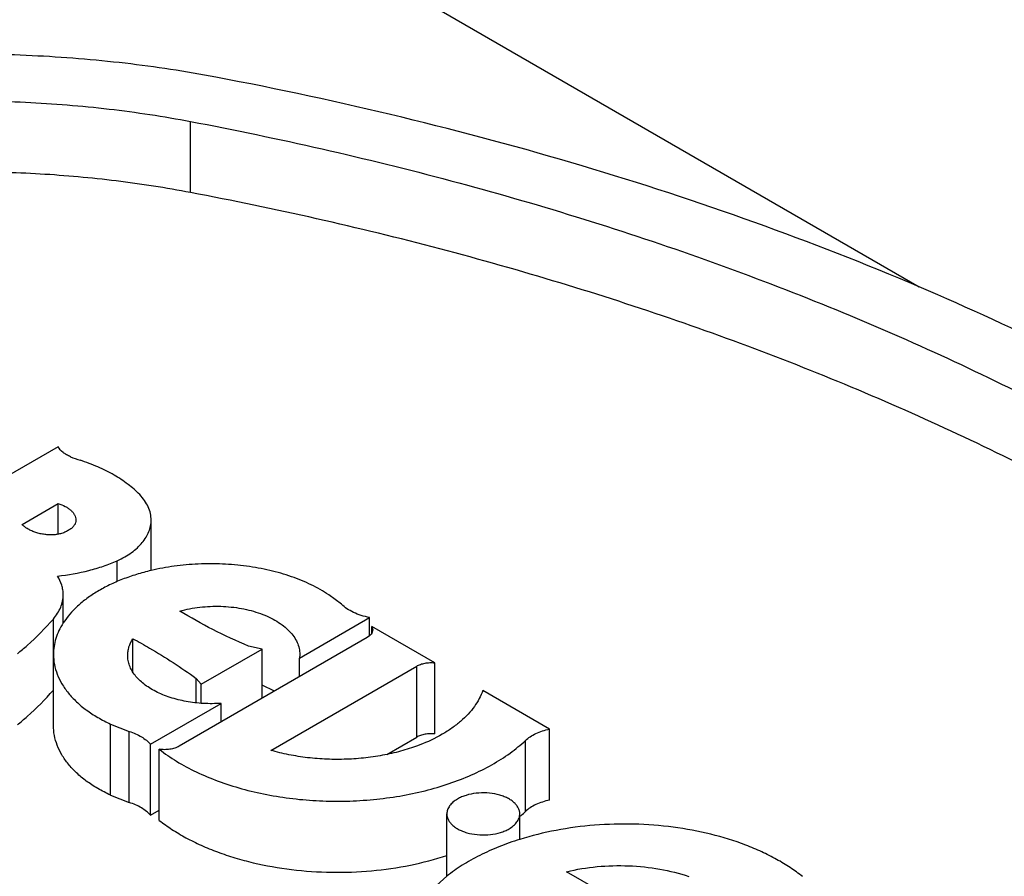
# Model space of a CAD drawing. Units: inches. Extents: x 0 to 17, y 0 to 11.
# Drawn here: x 5 to 5.1, y 6.4 to 6.5 of the extents above; entities that cross this region are included whole.
import ezdxf

# ---------------------------------------------------------------- set-up
doc = ezdxf.new("R2010")
doc.units = ezdxf.units.IN
doc.header["$LTSCALE"] = 0.935
doc.header["$MEASUREMENT"] = 0
doc.layers.get('0').update_dxf_attribs({"linetype": 'CONTINUOUS'})
doc.layers.add('02___PRT_ALL_AXES', color=7, linetype='CONTINUOUS')

msp = doc.modelspace()

# ---------------------------------------------------------------- linework, layer by layer
at = {"color": 7, "linetype": 'Continuous'}
for p, q in [((5.1178573441, 6.479435511699999), (4.6606912468, 6.7433745099)), ((4.995769752, 6.495262529), (4.995769752, 6.507170819500001)), ((4.973589298899999, 6.4526670249), (4.9413818112, 6.434072134299999)), ((4.9675215363, 6.439650619), (4.9735776875, 6.4431471186)), ((4.9735776875, 6.4380114702), (4.9735776875, 6.4431471186)), ((4.9891650848, 6.4319330918), (4.9891650848, 6.4403831675)), ((4.9834748558, 6.4300815046), (4.9834748558, 6.433564191399999)), ((4.9744273777, 6.423133411599999), (4.9744273777, 6.4278685341)), ((5.0210488505, 6.426263511799999), (5.0189155514, 6.4278760757)), ((4.9727708017, 6.4178667906), (4.9727708017, 6.4237970043)), ((5.0140321342, 6.4172661583), (5.025774527, 6.4240455914)), ((5.025774527, 6.4209780442), (5.025774527, 6.4240455914)), ((5.036683574900001, 6.4164704965), (5.0261584826, 6.4225470239)), ((5.0261584826, 6.4214354014), (5.0261584826, 6.4225470239)), ((5.0261584826, 6.4225470239), (5.0263091563, 6.421986763600001)), ((4.9860986087, 6.4149083785), (4.9860986087, 6.420506391699999)), ((5.025380069800001, 6.4206937262), (4.9938461104, 6.4024876949)), ((5.0257796788, 6.4209760698), (5.025380069800001, 6.4206937262)), ((5.0260330631, 6.4212413761), (5.0257796788, 6.4209760698)), ((5.0261608631, 6.4214349652), (5.0260330631, 6.4212413761)), ((5.0263091563, 6.421986763600001), (5.0261608631, 6.4214349652)), ((4.9975596225, 6.4128667198), (5.0077411071, 6.418744967599999)), ((5.0077411071, 6.418744967599999), (5.005496586, 6.4192525415)), ((5.0077411071, 6.410509927100001), (5.0077411071, 6.418744967599999)), ((4.972786743, 6.4059591083), (4.972786743, 6.4178673988)), ((5.0140689241, 6.4178636639), (5.0140321342, 6.4172661583)), ((5.0140321342, 6.4141420316), (5.0140321342, 6.4172661583)), ((5.0092099305, 6.401796107000001), (5.033660985, 6.4159128457)), ((5.033660985, 6.4040045551), (5.033660985, 6.4159128457)), ((5.036683574900001, 6.4045622059), (5.036683574900001, 6.4164704965)), ((4.9966859764, 6.4097547589), (4.9966859764, 6.413858954)), ((4.9966859764, 6.413858954), (4.9975596225, 6.4128667198)), ((4.9975596225, 6.409675185599999), (4.9975596225, 6.4128667198)), ((5.0098559783, 6.4117310099), (5.0077462733, 6.4127106069)), ((5.0559250694, 6.4053616658), (5.0447409664, 6.4118186646)), ((4.9890261866, 6.4028290539), (5.0008717913, 6.4096680761)), ((5.0008717913, 6.4065439494), (5.0008717913, 6.4096680761)), ((4.9823554901, 6.394284999299999), (4.9823554901, 6.4061932898)), ((4.9823554901, 6.4061932898), (4.985470608, 6.4049707371)), ((4.985470608, 6.3930624465), (4.985470608, 6.4049707371)), ((5.0286427829, 6.401107312100001), (5.033660985, 6.4040045551)), ((5.0559250694, 6.3934533752), (5.0559250694, 6.4053616658)), ((4.9890261866, 6.3909207633), (4.9890261866, 6.4028290539)), ((5.0519012308, 6.3915604373), (5.0519012308, 6.4034687279)), ((4.9905240891, 6.390065329500001), (4.9905240891, 6.4019736201)), ((4.9823554901, 6.394284999299999), (4.985470608, 6.3930624465)), ((4.9890261866, 6.3909207633), (4.9905240891, 6.3917855726)), ((5.0697256363, 6.3751477821), (5.0587854011, 6.381463986900001)), ((5.0387011855, 6.3806987525), (5.036409564, 6.378644153200001))]:
    msp.add_line(p, q, dxfattribs=at)
for centre, radius, start, end in [((4.9839251171, 6.4710917313), 0.0217309812, 247.6774228172, 252.1059226382), ((5.034436643, 6.410184123400001), 0.0255320753, 310.2962489372, 310.9313791099), ((5.0350641499, 6.409464190700001), 0.024577056, 310.9257585078, 313.2413594745)]:
    msp.add_arc(centre, radius, start, end, dxfattribs=at)
for points, knots in [([(4.999997209, 6.5145975427), (4.9949564424, 6.515553954400001), (4.984720004700001, 6.5171089571), (4.969170706, 6.5183728249), (4.9534707284, 6.5185752051), (4.9378386193, 6.5177143849), (4.9224886424, 6.515801426), (4.9076326423, 6.512862880499999), (4.8934744075, 6.508938860800001), (4.8802090907, 6.504083249400001), (4.8699088587, 6.4992493259), (4.8622945753, 6.4949581016), (4.8569951717, 6.4915975629), (4.8520476798, 6.4880616479), (4.8474686107, 6.4843631768), (4.8432743026, 6.4805141134), (4.8394793672, 6.476527655599999), (4.8360967674, 6.472417639700001), (4.8331394496, 6.4681972979), (4.8306171809, 6.4638817341), (4.8285400693, 6.4594851973), (4.826915927, 6.455023194500001), (4.8257507027, 6.450511398400001), (4.825050349, 6.4459664908), (4.8248942065, 6.4429207087), (4.8248942168, 6.4414041925)], [0, 0, 0, 0, 0.0732446261, 0.1476613529, 0.2225443998, 0.2972174618, 0.3709868786, 0.4431915553, 0.5132162486, 0.5805127264, 0.6446255565, 0.6753874357999999, 0.7052396839, 0.7341633904000001, 0.7621536893, 0.7892167661, 0.8153742407, 0.8406630681999999, 0.8651357784, 0.8888642104000001, 0.9119362335, 0.9344580074, 0.95655127, 0.9783505712, 1, 1, 1, 1]), ([(5.1178801207, 6.4794533285), (5.1088044012, 6.483320626699999), (5.090141288, 6.4906098788), (5.0611955555, 6.500076105), (5.0310416626, 6.5081859677), (5.0104479023, 6.5126146765), (4.999997209, 6.5145975427)], [0, 0, 0, 0, 0.240166636, 0.4874425395, 0.7410439515999999, 1, 1, 1, 1]), ([(4.8384346192, 6.4414065295), (4.8384346601, 6.442769113), (4.838575265, 6.445505767999999), (4.8392048818, 6.449589343), (4.840251593500001, 6.453643398200001), (4.8417114765, 6.45765237), (4.8435778129, 6.461602968999999), (4.8466466586, 6.4668534724), (4.8504804936, 6.4718520633), (4.8549509193, 6.476546761900001), (4.860060782900001, 6.4812360067), (4.8673411763, 6.486730656900001), (4.8771820512, 6.4925821821), (4.8881375886, 6.497723985), (4.900057377, 6.5020868062), (4.9127787349, 6.5056123173), (4.9261271455, 6.5082526455), (4.9399193285, 6.509971523099999), (4.953964950500001, 6.5107448588), (4.9680718057, 6.5105630352), (4.982043055, 6.509427222699999), (4.9912407386, 6.5080301336), (4.995769752, 6.507170819500001)], [0, 0, 0, 0, 0.0216506612, 0.04345180269999999, 0.06554692990000001, 0.0880709348, 0.1111448679, 0.1348753821, 0.1846040927, 0.210764269, 0.2378297828, 0.2947244151, 0.3553226422, 0.4194407704, 0.4867431975, 0.5567737171, 0.6289840116, 0.7027593779000001, 0.7774383624, 0.8523258652, 0.9267527349, 1, 1, 1, 1]), ([(4.995769752, 6.507170819500001), (5.0031467626, 6.5057711397), (5.0177488256, 6.5027309227), (5.0392981782, 6.497413787), (5.0602801248, 6.4913855015), (5.0806227733, 6.484667334400001), (5.1002593655, 6.477281453200001), (5.119124476600001, 6.469252087899999), (5.137155032, 6.46060626), (5.1542906754, 6.4513721277), (5.1704746929, 6.441580946), (5.1856526918, 6.4312641426), (5.1997744369, 6.4204563791), (5.2127921348, 6.409192492000001), (5.2246625921, 6.3975100455), (5.23534606, 6.3854458833), (5.2448043892, 6.373040717), (5.2503553626, 6.3644416636), (5.2529028863, 6.360104117100001)], [0, 0, 0, 0, 0.07395748719999999, 0.1468721276, 0.2185716924, 0.2889297175, 0.3578285803, 0.4251549024, 0.4908112067, 0.5547163522999999, 0.6168073143, 0.6770393845999999, 0.7353913806999999, 0.7918647033, 0.8464868317, 0.8993178926000001, 0.9504529098000001, 1, 1, 1, 1]), ([(4.995769752, 6.495262529), (4.9916404442, 6.4960460047), (4.9832622663, 6.497346185700001), (4.9705363637, 6.4984975504), (4.9576688864, 6.4988549383), (4.9448101592, 6.498414929400001), (4.9321065901, 6.4971826052), (4.9197044635, 6.4951721249), (4.9077462546, 6.492406268300001), (4.8963689146, 6.4889166803), (4.8857025255, 6.4847433289), (4.875868651, 6.479932603099999), (4.8669802407, 6.4745384913), (4.8603452811, 6.4695317092), (4.8556286301, 6.4652817576), (4.851444574499999, 6.461024406), (4.8477864839, 6.456510378), (4.8447509937, 6.4517749973), (4.8428365823, 6.448208077599999), (4.841257542, 6.444585817), (4.8404237452, 6.4421181393), (4.8400667296, 6.4408817761)], [0, 0, 0, 0, 0.07112360150000001, 0.1433541084, 0.2160948076, 0.2888112869, 0.3609399353, 0.4319325721, 0.5012718144, 0.5684800063000001, 0.6331374366, 0.6948970390000001, 0.7535050595, 0.8088243201, 0.8352560927, 0.8608805348, 0.9097947093000001, 0.9332048577, 0.9559882540000001, 0.9782232041, 1, 1, 1, 1]), ([(5.2474284584, 6.356941064400001), (5.2447057728, 6.3610341238), (5.2388511755, 6.369137319400001), (5.2290673255, 6.3808103574), (5.218181849300001, 6.3921495688), (5.2062284561, 6.403120019), (5.193244093000001, 6.41368994), (5.1792682018, 6.423826624299999), (5.1643439805, 6.433500095599999), (5.1485168544, 6.4426808443), (5.131835267400001, 6.4513412663), (5.114350111999999, 6.4594550838), (5.0961147785, 6.4669973734), (5.0771854218, 6.4739455405), (5.057619527, 6.480278143400001), (5.0374759781, 6.4859763954), (5.0168181931, 6.491021595199999), (5.0028320833, 6.4939225549), (4.995769752, 6.495262529)], [0, 0, 0, 0, 0.0501170786, 0.101806099, 0.1551603198, 0.2102495078, 0.2671101867, 0.3257557394, 0.3861778229, 0.4483485195, 0.5122206677000001, 0.5777314692000001, 0.6448037106, 0.7133447491, 0.7832500512999999, 0.8544126968000001, 0.9267158825, 1, 1, 1, 1]), ([(5.206096082, 6.4285229717), (5.1997708325, 6.433470745299999), (5.1864677931, 6.4430711725), (5.165154409499999, 6.456293861), (5.1421959588, 6.4685598014), (5.1261410225, 6.4759332361), (5.1178801207, 6.4794533285)], [0, 0, 0, 0, 0.2358884688, 0.4813860281, 0.736232702, 1, 1, 1, 1]), ([(4.975671240500001, 6.450989267200001), (4.9754332518, 6.451087321), (4.9749858435, 6.4513034914), (4.9742328873, 6.4518066492), (4.973779304, 6.452302552999999), (4.973589298899999, 6.4526670249)], [0, 0, 0, 0, 0.2842111945, 0.5461561454, 1, 1, 1, 1]), ([(4.9872396583, 6.444643459), (4.986634041499999, 6.445267851000001), (4.9852648245, 6.4464621819), (4.9829056491, 6.4480101547), (4.980205671, 6.449355838), (4.9782621755, 6.4500841139), (4.9772480938, 6.450411961)], [0, 0, 0, 0, 0.2241588964, 0.4661529554, 0.7253549601, 1, 1, 1, 1]), ([(4.989165016, 6.440384930800001), (4.9891649705, 6.4407569051), (4.9890794747, 6.441515057899999), (4.9887019499, 6.4426218599), (4.988084009200001, 6.4436855882), (4.9875417596, 6.444331992), (4.9872396583, 6.444643459)], [0, 0, 0, 0, 0.2331674529, 0.4737125548, 0.728009714, 1, 1, 1, 1]), ([(4.9735776875, 6.4431471186), (4.973987552, 6.443034065700001), (4.9745747667, 6.4428044338), (4.9752687126, 6.4423826672), (4.975708948999999, 6.442034118), (4.976070893999999, 6.441654131), (4.976344968299999, 6.4412494917), (4.9765205299, 6.440826798), (4.9765633375, 6.4405330764), (4.9765633372, 6.440390567000001)], [0, 0, 0, 0, 0.295428584, 0.4333822229, 0.5632911293999999, 0.6844258499, 0.7966679853, 0.9009777087999999, 1, 1, 1, 1]), ([(4.9765633372, 6.440390567000001), (4.9765633368, 6.440239550199999), (4.976526922, 6.440007444400001), (4.9764071655, 6.4397167435), (4.9762772381, 6.439500636), (4.9761108387, 6.4392917216), (4.9758367592, 6.4390165804), (4.9754154067, 6.438702191900001), (4.9748251513, 6.4383865924), (4.9741571252, 6.438135643), (4.9734325869, 6.4379626129), (4.9726718952, 6.4378833729), (4.9718971768, 6.4378926809), (4.9711261138, 6.4379800114), (4.9703756843, 6.438136106), (4.969662943299999, 6.4383515002), (4.9690049707, 6.4386168008), (4.968418524800001, 6.438922774400001), (4.9679203431, 6.4392600402), (4.9676389964, 6.4395172391), (4.9675215363, 6.439650619)], [0, 0, 0, 0, 0.0427800663, 0.0651802015, 0.0888131459, 0.1139487921, 0.1406627228, 0.1986445632, 0.262066326, 0.3297115464, 0.4002473243, 0.4725041096, 0.5457931201, 0.6193078444, 0.6919912949, 0.7626342163, 0.8299555338, 0.89268209, 0.9496533519, 1, 1, 1, 1]), ([(4.9834748558, 6.433564191399999), (4.983905123, 6.4337621611), (4.9847269572, 6.4341837477), (4.9858601417, 6.4349100917), (4.9868467425, 6.4357066813), (4.9876741236, 6.4365632186), (4.9883312237, 6.437470553400001), (4.9888094954, 6.4384179647), (4.9890998864, 6.4393937651), (4.9891650561, 6.440057784), (4.989165016, 6.440384930800001)], [0, 0, 0, 0, 0.1516985157, 0.2953607618, 0.4303851013, 0.5569302193, 0.6756874747, 0.7878705182, 0.8952176513, 1, 1, 1, 1]), ([(4.9734636935, 6.431009577999999), (4.9752370669, 6.4311966912), (4.9778470286, 6.431650883400001), (4.981163352799999, 6.432630387000001), (4.982725574, 6.4332342559), (4.9834748558, 6.433564191399999)], [0, 0, 0, 0, 0.5160513787, 0.7630716854999999, 1, 1, 1, 1]), ([(4.9891620707, 6.431937355800001), (4.9883322717, 6.431741842899999), (4.9867121395, 6.4313038555), (4.9843781976, 6.4304944137), (4.982200898, 6.4295495723), (4.980203287, 6.4284803979), (4.9784060186, 6.4272959849), (4.9763662736, 6.4256341497), (4.9750852758, 6.4241763523), (4.974418785, 6.4231352451)], [0, 0, 0, 0, 0.1456595309, 0.2864900634, 0.4217204539, 0.5507543529, 0.6731656262000001, 0.7887913023, 1, 1, 1, 1]), ([(5.0189155514, 6.4278760757), (5.017985159, 6.4284897986), (5.0159604143, 6.429619646900001), (5.0126440007, 6.430971273), (5.0090088187, 6.4320131527), (5.0051414191, 6.4327215655), (5.0011317364, 6.433079571), (4.9970743256, 6.433079030599999), (4.9930652581, 6.4327200775), (4.9904421149, 6.4322389531), (4.9891620707, 6.431937355800001)], [0, 0, 0, 0, 0.1086712867, 0.2252758375, 0.3484790142, 0.4767098941, 0.6080538143, 0.7404447568000001, 0.8717784358, 1, 1, 1, 1]), ([(4.9744273524, 6.4278673469), (4.9744273985, 6.428135040599999), (4.9743861448, 6.4286755779), (4.9741365323, 6.429758540599999), (4.9737680613, 6.4305291111), (4.9734636935, 6.431009577999999)], [0, 0, 0, 0, 0.2415351842, 0.4868181026, 1, 1, 1, 1]), ([(4.9727708017, 6.4237970043), (4.9730329882, 6.4241014263), (4.9735024001, 6.424729599299999), (4.9740322263, 6.4257479011), (4.9743546003, 6.4267989027), (4.974427291700001, 6.4275148967), (4.9744273524, 6.4278673469)], [0, 0, 0, 0, 0.2687769989, 0.522283197, 0.7642137090000001, 1, 1, 1, 1]), ([(4.9939667877, 6.425136747100001), (4.994506217200001, 6.4252873988), (4.9956141495, 6.4255466455), (4.9978992731, 6.425897615299999), (5.0008217186, 6.4260157935), (5.0042563143, 6.4256609989), (5.0069656632, 6.4249543442), (5.0089214896, 6.4241492337), (5.0102181609, 6.4234580718), (5.0113559162, 6.4226779536), (5.012316427, 6.4218193021), (5.013084837, 6.4208951108), (5.013646947200001, 6.4199173222), (5.0139910592, 6.4189013863), (5.0140690464, 6.418205347100001), (5.014069557, 6.4178636642)], [0, 0, 0, 0, 0.0705789332, 0.1431993325, 0.2911258676, 0.4377065085, 0.5769069937, 0.6421845033, 0.7038878405, 0.7617303856000001, 0.8156186437999999, 0.8657341090999999, 0.912558401, 0.9569418534999999, 1, 1, 1, 1]), ([(5.025774527, 6.4240455914), (5.0252955596, 6.4241401282), (5.0243737229, 6.4243737476), (5.0230876259, 6.424868673400001), (5.0219692058, 6.4254866011), (5.021326364, 6.4259932105), (5.0210488505, 6.426263511799999)], [0, 0, 0, 0, 0.2771196762, 0.5384671482, 0.7801031695, 1, 1, 1, 1]), ([(4.9667394569, 6.4179910253), (4.967300715099999, 6.4184458442), (4.9694345322, 6.4202473862), (4.9714197995, 6.422228369500001), (4.9727708017, 6.4237970043)], [0, 0, 0, 0, 0.2586832489, 1, 1, 1, 1]), ([(5.005496586, 6.4192525415), (5.0034612641, 6.4201064727), (4.9995362877, 6.4219170324), (4.9957625197, 6.4240271108), (4.9939667877, 6.425136747100001)], [0, 0, 0, 0, 0.5111494665999999, 1, 1, 1, 1]), ([(4.974418785, 6.4231352451), (4.9741556404, 6.4227241939), (4.9736877512, 6.4218853958), (4.9731697484, 6.4205655722), (4.972856738, 6.4192223532), (4.9727869882, 6.4183158477), (4.9727869825, 6.4178667906)], [0, 0, 0, 0, 0.2620661081, 0.5140543149, 0.7588795065999999, 1, 1, 1, 1]), ([(4.9852265295, 6.4176989836), (4.98522657, 6.4179383509), (4.985264082200001, 6.4184218664), (4.9854909271, 6.4193899423), (4.9858237845, 6.4200780625), (4.9860986087, 6.420506391699999)], [0, 0, 0, 0, 0.241415774, 0.486730055, 1, 1, 1, 1]), ([(4.9860986087, 6.420506391699999), (4.9870421283, 6.41999616), (4.9906779686, 6.417956547799999), (4.9941856665, 6.415685085900001), (4.9966859764, 6.413858954)], [0, 0, 0, 0, 0.2573016057, 1, 1, 1, 1]), ([(5.0991611323, 6.2713418038), (5.091807908, 6.2727812862), (5.077257900899999, 6.2758997823), (5.0557953959, 6.2813334927), (5.0349123297, 6.2874749657), (5.0146796449, 6.2943030023), (4.995163627799999, 6.3017947477), (4.9764295965, 6.3099260138), (4.9585400136, 6.318669058999999), (4.941554834100001, 6.3279956692), (4.9255302431, 6.3378742212), (4.9105200532, 6.348272922400001), (4.8965741345, 6.3591571076), (4.8837394321, 6.3704912875), (4.8720588285, 6.3822381946), (4.861571214, 6.3943604601), (4.8523147038, 6.406817047100001), (4.8469045001, 6.4154444038), (4.8444283488, 6.4197943413)], [0, 0, 0, 0, 0.0741099226, 0.1471416981, 0.2189305782, 0.2893530522, 0.3582913082, 0.4256332148, 0.4912839631, 0.5551646353999999, 0.6172149355, 0.6773935501999999, 0.7356827813, 0.7920882523, 0.8466418763, 0.8994105048000001, 0.9504932226999999, 1, 1, 1, 1]), ([(4.8315647383, 6.4173535908), (4.8340790788, 6.4129365652), (4.8395644338, 6.4041749603), (4.8489324499, 6.391515064299999), (4.8595306988, 6.3791873564), (4.8713218401, 6.3672321454), (4.8842680786, 6.3556863356), (4.8983274627, 6.3445863587), (4.9134544484, 6.333967476900001), (4.9296003105, 6.3238636522), (4.9467127651, 6.3143064975), (4.9647370582, 6.3053272169), (4.9836148753, 6.2969537275), (5.0032853982, 6.2892139114), (5.0236853255, 6.2821313949), (5.0520018382, 6.273525717), (5.0737860719, 6.268238701), (5.0885258888, 6.265201409199999)], [0, 0, 0, 0, 0.0496611078, 0.1008743769, 0.1537465438, 0.208374591, 0.2648256691, 0.3231327345, 0.3833036615, 0.4453236397999999, 0.5091555219, 0.5747433969, 0.6420134397999999, 0.710876937, 0.7812277008, 0.8529519872, 1, 1, 1, 1]), ([(4.9727869825, 6.4178667906), (4.9727869754, 6.4173089348), (4.9728957717, 6.4161773404), (4.9733802283, 6.4145128654), (4.9741800987, 6.4128952425), (4.975083205, 6.411622611499999), (4.9759367418, 6.410642554400001), (4.9769093956, 6.4096587821), (4.978009808199999, 6.4087410188), (4.9792264212, 6.4079036727), (4.9805673626, 6.4070888328), (4.9816289501, 6.406540825), (4.9823554901, 6.4061932898)], [0, 0, 0, 0, 0.1051561297, 0.2127817542, 0.3250544635, 0.4437227299, 0.5058401294, 0.5699091575, 0.7043513039, 0.7750980589, 0.8481849431999999, 1, 1, 1, 1]), ([(5.0008717913, 6.4096680761), (4.9998908985, 6.4096012686), (4.9979314045, 6.409588118899999), (4.9950595254, 6.4099174879), (4.9923669365, 6.410582753), (4.9903203207, 6.411412150599999), (4.9888833775, 6.4122274826), (4.9879446411, 6.4128856414), (4.9871303169, 6.4135982421), (4.9864488406, 6.414357368099999), (4.9859091901, 6.4151561281), (4.9855174377, 6.4159855598), (4.9852796265, 6.4168364207), (4.9852264813, 6.417413972799999), (4.9852265295, 6.4176989836)], [0, 0, 0, 0, 0.1528995087, 0.3038671216, 0.4484442674, 0.5830098018, 0.6457150307, 0.7050608169, 0.7609976629999999, 0.8136419356, 0.8632731305, 0.910390588, 0.9556758048999999, 1, 1, 1, 1]), ([(5.033660985, 6.4159128457), (5.0338657946, 6.416031091900001), (5.034320977, 6.4162324209), (5.0350644572, 6.416424675700001), (5.0358647601, 6.4165115969), (5.0364111392, 6.416496978), (5.036683574900001, 6.4164704965)], [0, 0, 0, 0, 0.2276246247, 0.4758306513, 0.736545097, 1, 1, 1, 1]), ([(4.9667394569, 6.4060827348), (4.967300715099999, 6.4065375536), (4.9694345322, 6.408339095700001), (4.9714197995, 6.4103200789), (4.9727708017, 6.4118887138)], [0, 0, 0, 0, 0.2586832489, 1, 1, 1, 1]), ([(5.0447409664, 6.4118186646), (5.0445781167, 6.4113503739), (5.0441663365, 6.4104167839), (5.0433330086, 6.4090877249), (5.0422794298, 6.4078147061), (5.041017722799999, 6.4066093998), (5.0395595207, 6.405482485599999), (5.0373205036, 6.4040644041), (5.0354661181, 6.403201546799999), (5.0341716169, 6.402701885)], [0, 0, 0, 0, 0.1034759349, 0.2119888606, 0.3264284964, 0.4474510046, 0.5754329345, 0.7104029845000001, 1, 1, 1, 1]), ([(4.9823554901, 6.394284999299999), (4.9816289501, 6.3946325345), (4.9805673626, 6.3951805422), (4.9792264212, 6.395995382200001), (4.978009808199999, 6.396832728200001), (4.9769093956, 6.3977504915), (4.9759367418, 6.3987342638), (4.975083205, 6.3997143209), (4.9741800987, 6.400986952), (4.9733802283, 6.4026045748), (4.9728957717, 6.4042690499), (4.9727869754, 6.405400644199999), (4.9727869825, 6.4059585)], [0, 0, 0, 0, 0.1518150568, 0.2249019411, 0.2956486961, 0.4300908425, 0.4941598706000001, 0.5562772700999999, 0.6749455365000001, 0.7872182458, 0.8948438703, 1, 1, 1, 1]), ([(4.985470608, 6.4049707371), (4.9858411639, 6.4048532674), (4.9865483434, 6.4045892632), (4.9875215912, 6.404091603099999), (4.988354985, 6.403513679800001), (4.9888247982, 6.4030638728), (4.9890261866, 6.4028290539)], [0, 0, 0, 0, 0.2777279171, 0.5380790315999999, 0.7789851389, 1, 1, 1, 1]), ([(5.036683574900001, 6.4045622059), (5.0364111392, 6.4045886874), (5.0358647601, 6.4046033063), (5.0350644572, 6.4045163851), (5.034320977, 6.4043241303), (5.0338657946, 6.4041228013), (5.033660985, 6.4040045551)], [0, 0, 0, 0, 0.263454903, 0.5241693487, 0.7723753753, 1, 1, 1, 1]), ([(5.0519012308, 6.4034687279), (5.0521427524, 6.403696021699999), (5.0526957708, 6.4041225853), (5.0536495611, 6.4046471853), (5.0547399763, 6.4050720695), (5.0555200071, 6.4052771199), (5.0559250694, 6.4053616658)], [0, 0, 0, 0, 0.2212465244, 0.4631945502000001, 0.723960487, 1, 1, 1, 1]), ([(4.9905240891, 6.4019736201), (4.9914487416, 6.4012484862), (4.9934559844, 6.3998724313), (4.9967641574, 6.3980956413), (5.0004206802, 6.3965650284), (5.0043703545, 6.395302775599999), (5.0085558044, 6.3943262527), (5.012915490899999, 6.3936506731), (5.0173849084, 6.3932856061), (5.0218980375, 6.3932362142), (5.0263881355, 6.3935038285), (5.0307888428, 6.3940838976), (5.0350351998, 6.394968092), (5.0390644552, 6.3961438228), (5.042817547, 6.397593044700001), (5.0462400615, 6.3992959277), (5.0492802508, 6.401227932999999), (5.0510846049, 6.402700208400001), (5.0519012308, 6.4034687279)], [0, 0, 0, 0, 0.0538446935, 0.1112146191, 0.1717952657, 0.2352227729, 0.300998213, 0.3685353793, 0.4371952748, 0.5063059017, 0.5751792228, 0.6431347665, 0.7095219492, 0.7737383306000001, 0.8352519731999999, 0.8936353441, 0.9486155975, 1, 1, 1, 1]), ([(4.9938461104, 6.4024876949), (4.9936213135, 6.4023579091), (4.993117473, 6.4021415796), (4.9922946086, 6.4019491128), (4.991414220899999, 6.4018841985), (4.9908180225, 6.4019281773), (4.9905240891, 6.4019736201)], [0, 0, 0, 0, 0.2278764213, 0.4775318099, 0.7388932094, 1, 1, 1, 1]), ([(5.0341716169, 6.402701885), (5.0332423721, 6.4023432078), (5.0313093176, 6.4017036905), (5.0282901461, 6.4009879216), (5.0251348243, 6.4005058551), (5.0218976798, 6.4002657401), (5.0186340356, 6.4002712884), (5.0153990816, 6.400522791799999), (5.0122491958, 6.4010161767), (5.0102040386, 6.4015090887), (5.0092099305, 6.401796107000001)], [0, 0, 0, 0, 0.1177271605, 0.2402532151, 0.3663352896, 0.4945871134000001, 0.6235379548, 0.7517073115, 0.877704959, 1, 1, 1, 1]), ([(4.9890261866, 6.3909207633), (4.9888247982, 6.391155582300001), (4.988354985, 6.3916053893), (4.9875215912, 6.3921833126), (4.9865483434, 6.3926809726), (4.9858411639, 6.392944976799999), (4.985470608, 6.3930624465)], [0, 0, 0, 0, 0.2210148611, 0.4619209684, 0.7222720829000001, 1, 1, 1, 1]), ([(5.0559250694, 6.3934533752), (5.0555200071, 6.393368829400001), (5.0547399763, 6.3931637789), (5.0536495611, 6.3927388947), (5.0526957708, 6.3922142947), (5.0521427524, 6.3917877312), (5.0519012308, 6.3915604373)], [0, 0, 0, 0, 0.276039513, 0.5368054498, 0.7787534756000001, 1, 1, 1, 1]), ([(4.9905240891, 6.390065329500001), (4.9912062106, 6.389530394099999), (4.9926573921, 6.3884997331), (4.995007569599999, 6.3871087403), (4.997566455299999, 6.385847115700001), (5.0003117444, 6.3847249125), (5.003221552, 6.3837513448), (5.0073327148, 6.3826495322), (5.0127252956, 6.3817001945), (5.0193708342, 6.3812529112), (5.0260485562, 6.3814997738), (5.0325408319, 6.3824324116), (5.036720782200001, 6.3835214752), (5.0387240714, 6.3841830511)], [0, 0, 0, 0, 0.0517502889, 0.106096644, 0.1628753559, 0.2219150763, 0.2830185197, 0.3459268077, 0.4758776878, 0.6091518705, 0.7428532448999999, 0.8740536692, 1, 1, 1, 1]), ([(5.0983190461, 6.3806417653), (5.0976550578, 6.381171760700001), (5.0962416092, 6.382194045399999), (5.0939502095, 6.3835770928), (5.0914530201, 6.3848353318), (5.0878184009, 6.3863576377), (5.0828881517, 6.387871699500001), (5.076613359800001, 6.3890351119), (5.0700802977, 6.389537786699999), (5.0634963404, 6.389363846799999), (5.0570709175, 6.3885190412), (5.0529207604, 6.3875000012), (5.0509255766, 6.386875681699999)], [0, 0, 0, 0, 0.0515455505, 0.1056733955, 0.1622276874, 0.2210434538, 0.3445947464, 0.4742781078, 0.607493865, 0.7414140245999999, 0.8731596948999999, 1, 1, 1, 1]), ([(5.0509255766, 6.386875681699999), (5.049749112, 6.386507550399999), (5.0474727763, 6.3857020074), (5.044246702300001, 6.384254545599999), (5.0413158551, 6.3826093632), (5.0395297831, 6.381355578099999), (5.0387011855, 6.3806987525)], [0, 0, 0, 0, 0.2686218203, 0.5255567443, 0.7695918496999999, 1, 1, 1, 1]), ([(5.0587854011, 6.381463986900001), (5.060462575, 6.3818654868), (5.063923855, 6.382425111799999), (5.0691790085, 6.3825662385), (5.074354846, 6.3820231779), (5.0776899483, 6.3811946341), (5.0792738424, 6.3806604086)], [0, 0, 0, 0, 0.2494247276, 0.5051582912, 0.7582408061, 1, 1, 1, 1])]:
    msp.add_open_spline(points, degree=3, knots=knots, dxfattribs=at)
at = {"layer": '02___PRT_ALL_AXES', "color": 7, "linetype": 'Continuous'}
for p, q in [((5.0387151182, 6.3806928939), (5.0387151182, 6.391145423099999)), ((5.0509351107, 6.3868655258), (5.0509351107, 6.391145423099999))]:
    msp.add_line(p, q, dxfattribs=at)
for points, knots in [([(5.0509348893, 6.391145422799999), (5.050934897599999, 6.3913193613), (5.0508887408, 6.3916760015), (5.0506838677, 6.3921907154), (5.0503523178, 6.392678949700001), (5.0499023496, 6.3931303699), (5.0493452028, 6.3935377666), (5.0486921492, 6.3938927609), (5.0479571853, 6.394188961799999), (5.0468707934, 6.394501899600001), (5.045414854100001, 6.394706078500001), (5.043650581600001, 6.3946574773), (5.0422278344, 6.3943729577), (5.041194471, 6.393997984299999), (5.0407239117, 6.393766347200001), (5.0405046767, 6.3936397725)], [0, 0, 0, 0, 0.04283299860000001, 0.08743605630000001, 0.1352358005, 0.1871699319, 0.2436384287, 0.3046225289, 0.3697491643, 0.4383838653, 0.5826397251, 0.7296949309, 0.8712127556, 0.9376607615000001, 1, 1, 1, 1]), ([(5.0405046767, 6.3936397725), (5.0402367319, 6.393485075499999), (5.0397505059, 6.3931496581), (5.039168810500001, 6.3925397043), (5.0388566934, 6.391964159), (5.0387353212, 6.3914950628), (5.0387153451, 6.3912610908), (5.0387153396, 6.3911454233)], [0, 0, 0, 0, 0.2893219259, 0.5486986327000001, 0.7816662878, 0.8918369914000001, 1, 1, 1, 1]), ([(5.0387153396, 6.3911454233), (5.0387153313, 6.390971484800001), (5.0387614881, 6.3906148446), (5.0389663612, 6.3901001307), (5.0392979112, 6.3896118964), (5.0397478793, 6.3891604762), (5.0403050261, 6.388753079600001), (5.0409580797, 6.3883980852), (5.0416930436, 6.388101884299999), (5.0427794355, 6.3877889465), (5.0442353748, 6.3875847676), (5.0459996473, 6.3876333688), (5.0474223945, 6.387917888400001), (5.0484557579, 6.388292861799999), (5.0489263172, 6.3885244989), (5.049145552200001, 6.3886510736)], [0, 0, 0, 0, 0.04283299860000001, 0.08743605630000001, 0.1352358005, 0.1871699319, 0.2436384287, 0.3046225289, 0.3697491643, 0.4383838653, 0.5826397251, 0.7296949309, 0.8712127556, 0.9376607615000001, 1, 1, 1, 1]), ([(5.049145552200001, 6.3886510736), (5.049413497, 6.3888057707), (5.049899723, 6.389141187999999), (5.0504814184, 6.3897511418), (5.0507935355, 6.3903266871), (5.0509149077, 6.390795783300001), (5.0509348838, 6.3910297553), (5.0509348893, 6.391145422799999)], [0, 0, 0, 0, 0.2893219259, 0.5486986327000001, 0.7816662878, 0.8918369914000001, 1, 1, 1, 1])]:
    msp.add_open_spline(points, degree=3, knots=knots, dxfattribs=at)

doc.saveas('drawing.dxf')
